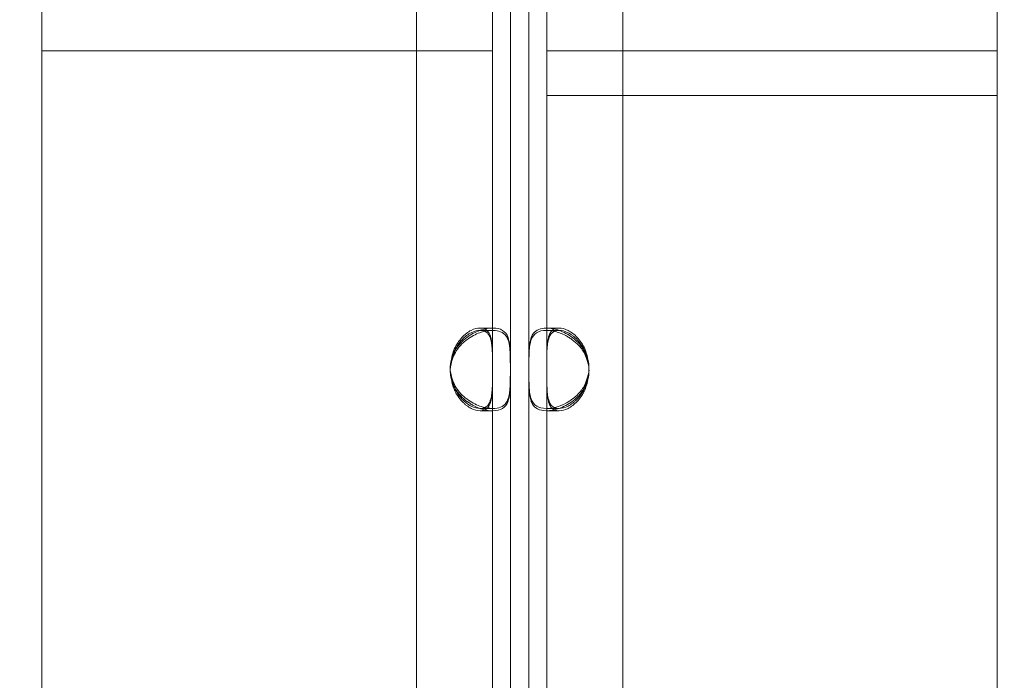
# Model space of a CAD drawing. Units: millimetres. Extents: x 137824 to 154413, y 12890 to 24773.
# Drawn here: x 142242 to 142352, y 19221 to 19295 of the extents above; entities that cross this region are included whole.
import ezdxf

# ---------------------------------------------------------------- set-up
doc = ezdxf.new("R2010")
doc.units = ezdxf.units.MM

# ---------------------------------------------------------------- blocks, each defined once
blk = doc.blocks.new('A$C623A2129')
at = {"color": 0, "linetype": 'Continuous', "lineweight": 0}
for p, q in [((35270.44, 18856.18), (35270.44, 18088.43)), ((35293.57, 18088.43), (35293.57, 18856.17)), ((35335.5, 18422.56), (35335.5, 18517.04)), ((35280.97, 18457.64), (35280.97, 18387.49)), ((35283.05, 18387.49), (35283.05, 18457.63)), ((35285.05, 18422.56), (35285.05, 18457.63)), ((35228.51, 18422.56), (35228.51, 18427.56)), ((35278.97, 18427.56), (35278.97, 18422.56)), ((35228.51, 18422.56), (35228.51, 18127.43)), ((35274.27, 18422.56), (35228.51, 18422.56)), ((35278.97, 18422.56), (35274.27, 18422.56)), ((35278.97, 18422.56), (35278.97, 18387.49)), ((35285.05, 18422.56), (35289.75, 18422.56)), ((35285.05, 18417.56), (35285.05, 18422.56)), ((35289.75, 18422.56), (35335.5, 18422.56)), ((35335.5, 18422.56), (35335.5, 18417.56)), ((35289.75, 18417.56), (35285.05, 18417.56)), ((35285.05, 18387.49), (35285.05, 18417.56)), ((35289.75, 18417.56), (35335.5, 18417.56)), ((35335.5, 18124.57), (35335.5, 18417.56)), ((35277.59, 18391.53), (35279, 18391.53)), ((35277.59, 18391.27), (35279, 18391.27)), ((35285.01, 18391.53), (35286.43, 18391.53)), ((35285.02, 18391.27), (35286.43, 18391.27)), ((35278.97, 18387.49), (35278.97, 18386.58)), ((35280.97, 18387.49), (35280.97, 18386.58)), ((35283.05, 18386.57), (35283.05, 18387.49)), ((35285.05, 18386.57), (35285.05, 18387.49)), ((35278.97, 18386.58), (35278.97, 18267.55)), ((35280.97, 18386.58), (35280.97, 18267.55)), ((35283.05, 18267.55), (35283.05, 18386.57)), ((35285.05, 18267.55), (35285.05, 18386.57)), ((35279, 18382.53), (35277.59, 18382.53)), ((35286.43, 18382.53), (35285.01, 18382.53)), ((35279, 18382.27), (35277.59, 18382.27)), ((35286.43, 18382.27), (35285.02, 18382.27))]:
    blk.add_line(p, q, dxfattribs=at)
for centre, start, end in [((35278.74, 18387.03), 174.1699, 185.8301), ((35278.74, 18386.77), 174.0424, 178.1207), ((35278.74, 18386.77), 178.1207, 185.9576), ((35285.27, 18387.03), 354.1757, 5.8243), ((35285.28, 18386.77), 1.8894, 5.9576), ((35285.28, 18386.77), 354.0424, 1.8894)]:
    blk.add_arc(centre, 4.5, start, end, dxfattribs=at)
for points, knots in [([(35280.97, 18387.49), (35280.97, 18388.2), (35280.96, 18388.78), (35280.93, 18389.22), (35280.93, 18389.28), (35280.93, 18389.33), (35280.92, 18389.38), (35280.92, 18389.41), (35280.92, 18389.43), (35280.92, 18389.46), (35280.91, 18389.48), (35280.91, 18389.52), (35280.91, 18389.54), (35280.88, 18389.78), (35280.85, 18389.99), (35280.8, 18390.19), (35280.79, 18390.24), (35280.77, 18390.29), (35280.76, 18390.34), (35280.74, 18390.38), (35280.73, 18390.43), (35280.71, 18390.48), (35280.58, 18390.83), (35280.38, 18391.09), (35280.1, 18391.27), (35279.82, 18391.45), (35279.46, 18391.53), (35279, 18391.53), (35278.21, 18391.53), (35277.3, 18391.26), (35276.46, 18390.72), (35276.4, 18390.69), (35276.34, 18390.65), (35276.28, 18390.61), (35276.25, 18390.58), (35276.22, 18390.56), (35276.19, 18390.54), (35276.18, 18390.53), (35276.16, 18390.52), (35276.15, 18390.51), (35276.13, 18390.5), (35276.12, 18390.49), (35276.1, 18390.48), (35275.85, 18390.29), (35275.62, 18390.09), (35275.41, 18389.87), (35275.31, 18389.76), (35275.21, 18389.65), (35275.12, 18389.53), (35275.08, 18389.48), (35275.03, 18389.42), (35274.99, 18389.36), (35274.97, 18389.33), (35274.95, 18389.3), (35274.93, 18389.27), (35274.92, 18389.26), (35274.91, 18389.24), (35274.9, 18389.23), (35274.89, 18389.22), (35274.89, 18389.21), (35274.88, 18389.2), (35274.88, 18389.2), (35274.88, 18389.19), (35274.88, 18389.19), (35274.88, 18389.19), (35274.87, 18389.18), (35274.87, 18389.18), (35274.64, 18388.81), (35274.44, 18388.25), (35274.27, 18387.49)], [0, 0, 0, 0, 0.125, 0.125, 0.125, 0.140625, 0.140625, 0.140625, 0.148437, 0.148437, 0.148437, 0.15625, 0.15625, 0.15625, 0.21875, 0.21875, 0.21875, 0.234375, 0.234375, 0.234375, 0.25, 0.25, 0.25, 0.375, 0.375, 0.375, 0.5, 0.5, 0.5, 0.71875, 0.71875, 0.71875, 0.734375, 0.734375, 0.734375, 0.742188, 0.742188, 0.742188, 0.746094, 0.746094, 0.746094, 0.75, 0.75, 0.75, 0.8125, 0.8125, 0.8125, 0.84375, 0.84375, 0.84375, 0.859375, 0.859375, 0.859375, 0.867187, 0.867187, 0.867187, 0.871094, 0.871094, 0.871094, 0.873047, 0.873047, 0.873047, 0.874023, 0.874023, 0.874023, 0.875, 0.875, 0.875, 1, 1, 1, 1]), ([(35278.11, 18391.43), (35277.96, 18391.5), (35277.79, 18391.53), (35277.27, 18391.53), (35276.92, 18391.45), (35276.4, 18391.18), (35276.23, 18391.07), (35275.97, 18390.87), (35275.89, 18390.8), (35275.76, 18390.69), (35275.72, 18390.65), (35275.66, 18390.58), (35275.64, 18390.56), (35275.61, 18390.53), (35275.59, 18390.52), (35275.57, 18390.5), (35275.56, 18390.49), (35275.38, 18390.29), (35275.21, 18390.09), (35275, 18389.76), (35274.93, 18389.65), (35274.83, 18389.48), (35274.8, 18389.42), (35274.76, 18389.33), (35274.75, 18389.3), (35274.72, 18389.26), (35274.72, 18389.24), (35274.71, 18389.22), (35274.7, 18389.21), (35274.7, 18389.19), (35274.69, 18389.19), (35274.53, 18388.81), (35274.39, 18388.25), (35274.27, 18387.49)], [0.4218222, 0.4218222, 0.4218222, 0.4218222, 0.5, 0.5, 0.625, 0.625, 0.6875, 0.6875, 0.71875, 0.71875, 0.734375, 0.734375, 0.7421875, 0.7421875, 0.7460938, 0.7460938, 0.75, 0.75, 0.8125, 0.8125, 0.84375, 0.84375, 0.859375, 0.859375, 0.8671875, 0.8671875, 0.8710938, 0.8710938, 0.8730469, 0.8730469, 0.875, 0.875, 1, 1, 1, 1]), ([(35274.27, 18387.24), (35274.42, 18387.95), (35274.63, 18388.53), (35274.91, 18388.97), (35274.94, 18389.03), (35274.98, 18389.08), (35275.02, 18389.13), (35275.03, 18389.16), (35275.05, 18389.18), (35275.07, 18389.21), (35275.09, 18389.23), (35275.12, 18389.26), (35275.14, 18389.29), (35275.23, 18389.41), (35275.33, 18389.52), (35275.43, 18389.63), (35275.54, 18389.74), (35275.64, 18389.84), (35275.76, 18389.94), (35275.81, 18389.99), (35275.87, 18390.04), (35275.93, 18390.08), (35275.99, 18390.13), (35276.05, 18390.18), (35276.11, 18390.22), (35276.58, 18390.57), (35277.07, 18390.84), (35277.57, 18391.01), (35277.75, 18391.08), (35277.93, 18391.13), (35278.11, 18391.17)], [0, 0, 0, 0, 0.125, 0.125, 0.125, 0.140625, 0.140625, 0.140625, 0.1484375, 0.1484375, 0.1484375, 0.15625, 0.15625, 0.15625, 0.1875, 0.1875, 0.1875, 0.21875, 0.21875, 0.21875, 0.234375, 0.234375, 0.234375, 0.25, 0.25, 0.25, 0.375, 0.375, 0.375, 0.4211173, 0.4211173, 0.4211173, 0.4211173]), ([(35274.48, 18388.29), (35274.55, 18388.55), (35274.63, 18388.77), (35274.74, 18389.03), (35274.77, 18389.08), (35274.81, 18389.16), (35274.82, 18389.18), (35274.84, 18389.23), (35274.86, 18389.26), (35274.94, 18389.41), (35275.01, 18389.52), (35275.16, 18389.74), (35275.23, 18389.84), (35275.35, 18389.99), (35275.39, 18390.04), (35275.47, 18390.13), (35275.52, 18390.18), (35275.89, 18390.57), (35276.24, 18390.84), (35276.92, 18391.18), (35277.26, 18391.27), (35277.57, 18391.27)], [0.0690942, 0.0690942, 0.0690942, 0.0690942, 0.125, 0.125, 0.140625, 0.140625, 0.1484375, 0.1484375, 0.15625, 0.15625, 0.1875, 0.1875, 0.21875, 0.21875, 0.234375, 0.234375, 0.25, 0.25, 0.375, 0.375, 0.4975512, 0.4975512, 0.4975512, 0.4975512]), ([(35277.57, 18391.27), (35277.58, 18391.27), (35277.59, 18391.27), (35277.91, 18391.27), (35278.17, 18391.18), (35278.46, 18390.92), (35278.54, 18390.81), (35278.65, 18390.61), (35278.68, 18390.54), (35278.72, 18390.42), (35278.74, 18390.38), (35278.76, 18390.32), (35278.76, 18390.3), (35278.77, 18390.27), (35278.77, 18390.26), (35278.78, 18390.23), (35278.78, 18390.22), (35278.84, 18390.02), (35278.87, 18389.82), (35278.91, 18389.49), (35278.92, 18389.38), (35278.93, 18389.21), (35278.93, 18389.15), (35278.94, 18389.06), (35278.94, 18389.03), (35278.94, 18388.99), (35278.94, 18388.97), (35278.94, 18388.95), (35278.95, 18388.94), (35278.95, 18388.93), (35278.95, 18388.92), (35278.96, 18388.55), (35278.97, 18387.98), (35278.97, 18387.22)], [0.4975512, 0.4975512, 0.4975512, 0.4975512, 0.5, 0.5, 0.625, 0.625, 0.6875, 0.6875, 0.71875, 0.71875, 0.734375, 0.734375, 0.7421875, 0.7421875, 0.7460938, 0.7460938, 0.75, 0.75, 0.8125, 0.8125, 0.84375, 0.84375, 0.859375, 0.859375, 0.8671875, 0.8671875, 0.8710938, 0.8710938, 0.8730469, 0.8730469, 0.875, 0.875, 1, 1, 1, 1]), ([(35278.97, 18387.49), (35278.97, 18388.2), (35278.96, 18388.78), (35278.94, 18389.28), (35278.94, 18389.33), (35278.93, 18389.41), (35278.93, 18389.43), (35278.93, 18389.48), (35278.93, 18389.52), (35278.92, 18389.66), (35278.91, 18389.77), (35278.88, 18389.99), (35278.87, 18390.09), (35278.84, 18390.24), (35278.83, 18390.29), (35278.81, 18390.38), (35278.8, 18390.43), (35278.69, 18390.83), (35278.55, 18391.09), (35278.28, 18391.33), (35278.2, 18391.39), (35278.11, 18391.43)], [0, 0, 0, 0, 0.125, 0.125, 0.140625, 0.140625, 0.1484375, 0.1484375, 0.15625, 0.15625, 0.1875, 0.1875, 0.21875, 0.21875, 0.234375, 0.234375, 0.25, 0.25, 0.375, 0.375, 0.4218222, 0.4218222, 0.4218222, 0.4218222]), ([(35278.11, 18391.17), (35278.42, 18391.24), (35278.72, 18391.27), (35279.01, 18391.27), (35279.69, 18391.27), (35280.16, 18391.07), (35280.46, 18390.67), (35280.51, 18390.61), (35280.56, 18390.54), (35280.6, 18390.46), (35280.62, 18390.42), (35280.64, 18390.38), (35280.66, 18390.34), (35280.67, 18390.32), (35280.68, 18390.3), (35280.69, 18390.28), (35280.69, 18390.27), (35280.69, 18390.26), (35280.7, 18390.24), (35280.7, 18390.23), (35280.71, 18390.22), (35280.71, 18390.21), (35280.82, 18389.93), (35280.88, 18389.61), (35280.91, 18389.27), (35280.92, 18389.21), (35280.92, 18389.15), (35280.93, 18389.09), (35280.93, 18389.06), (35280.93, 18389.03), (35280.93, 18389), (35280.93, 18388.99), (35280.93, 18388.97), (35280.94, 18388.96), (35280.94, 18388.95), (35280.94, 18388.94), (35280.94, 18388.93), (35280.94, 18388.93), (35280.94, 18388.93), (35280.94, 18388.92), (35280.94, 18388.92), (35280.94, 18388.91), (35280.94, 18388.91), (35280.96, 18388.55), (35280.97, 18387.98), (35280.97, 18387.22)], [0.4211173, 0.4211173, 0.4211173, 0.4211173, 0.5, 0.5, 0.5, 0.6875, 0.6875, 0.6875, 0.71875, 0.71875, 0.71875, 0.734375, 0.734375, 0.734375, 0.7421875, 0.7421875, 0.7421875, 0.7460938, 0.7460938, 0.7460938, 0.75, 0.75, 0.75, 0.84375, 0.84375, 0.84375, 0.859375, 0.859375, 0.859375, 0.8671875, 0.8671875, 0.8671875, 0.8710938, 0.8710938, 0.8710938, 0.8730469, 0.8730469, 0.8730469, 0.8740234, 0.8740234, 0.8740234, 0.875, 0.875, 0.875, 1, 1, 1, 1]), ([(35289.75, 18387.49), (35289.6, 18388.19), (35289.39, 18388.77), (35289.11, 18389.22), (35289.08, 18389.27), (35289.04, 18389.33), (35289, 18389.38), (35288.99, 18389.41), (35288.97, 18389.43), (35288.95, 18389.46), (35288.93, 18389.48), (35288.91, 18389.51), (35288.88, 18389.54), (35288.79, 18389.66), (35288.69, 18389.77), (35288.59, 18389.88), (35288.49, 18389.99), (35288.38, 18390.09), (35288.27, 18390.19), (35288.21, 18390.24), (35288.15, 18390.29), (35288.1, 18390.33), (35288.04, 18390.38), (35287.98, 18390.43), (35287.92, 18390.47), (35287.45, 18390.82), (35286.95, 18391.09), (35286.46, 18391.27), (35285.96, 18391.44), (35285.47, 18391.53), (35285.01, 18391.53), (35284.33, 18391.53), (35283.86, 18391.33), (35283.56, 18390.94), (35283.51, 18390.87), (35283.46, 18390.8), (35283.42, 18390.72), (35283.4, 18390.68), (35283.38, 18390.64), (35283.36, 18390.6), (35283.35, 18390.58), (35283.34, 18390.56), (35283.33, 18390.54), (35283.33, 18390.53), (35283.32, 18390.52), (35283.32, 18390.51), (35283.32, 18390.5), (35283.31, 18390.48), (35283.31, 18390.47), (35283.24, 18390.28), (35283.19, 18390.08), (35283.15, 18389.86), (35283.13, 18389.76), (35283.12, 18389.65), (35283.11, 18389.53), (35283.1, 18389.47), (35283.1, 18389.41), (35283.09, 18389.36), (35283.09, 18389.33), (35283.09, 18389.3), (35283.08, 18389.27), (35283.08, 18389.25), (35283.08, 18389.24), (35283.08, 18389.22), (35283.08, 18389.21), (35283.08, 18389.21), (35283.08, 18389.2), (35283.08, 18389.19), (35283.08, 18389.19), (35283.08, 18389.19), (35283.08, 18389.18), (35283.08, 18389.18), (35283.08, 18389.18), (35283.06, 18388.81), (35283.05, 18388.25), (35283.05, 18387.49)], [0, 0, 0, 0, 0.125, 0.125, 0.125, 0.140625, 0.140625, 0.140625, 0.148438, 0.148438, 0.148438, 0.15625, 0.15625, 0.15625, 0.1875, 0.1875, 0.1875, 0.21875, 0.21875, 0.21875, 0.234375, 0.234375, 0.234375, 0.25, 0.25, 0.25, 0.375, 0.375, 0.375, 0.5, 0.5, 0.5, 0.6875, 0.6875, 0.6875, 0.71875, 0.71875, 0.71875, 0.734375, 0.734375, 0.734375, 0.742188, 0.742188, 0.742188, 0.746094, 0.746094, 0.746094, 0.75, 0.75, 0.75, 0.8125, 0.8125, 0.8125, 0.84375, 0.84375, 0.84375, 0.859375, 0.859375, 0.859375, 0.867188, 0.867188, 0.867188, 0.871094, 0.871094, 0.871094, 0.873047, 0.873047, 0.873047, 0.874023, 0.874023, 0.874023, 0.875, 0.875, 0.875, 1, 1, 1, 1]), ([(35283.05, 18387.22), (35283.05, 18387.92), (35283.06, 18388.5), (35283.08, 18388.95), (35283.08, 18389.01), (35283.09, 18389.06), (35283.09, 18389.11), (35283.09, 18389.14), (35283.1, 18389.16), (35283.1, 18389.19), (35283.1, 18389.21), (35283.1, 18389.24), (35283.11, 18389.27), (35283.12, 18389.39), (35283.13, 18389.5), (35283.15, 18389.61), (35283.17, 18389.72), (35283.19, 18389.82), (35283.22, 18389.92), (35283.23, 18389.97), (35283.24, 18390.02), (35283.26, 18390.07), (35283.27, 18390.11), (35283.29, 18390.16), (35283.31, 18390.21), (35283.44, 18390.56), (35283.63, 18390.83), (35283.91, 18391), (35284.19, 18391.18), (35284.55, 18391.27), (35285.01, 18391.27), (35285.29, 18391.27), (35285.6, 18391.24), (35285.9, 18391.17)], [0, 0, 0, 0, 0.125, 0.125, 0.125, 0.140625, 0.140625, 0.140625, 0.1484375, 0.1484375, 0.1484375, 0.15625, 0.15625, 0.15625, 0.1875, 0.1875, 0.1875, 0.21875, 0.21875, 0.21875, 0.234375, 0.234375, 0.234375, 0.25, 0.25, 0.25, 0.375, 0.375, 0.375, 0.5, 0.5, 0.5, 0.5789592, 0.5789592, 0.5789592, 0.5789592]), ([(35285.9, 18391.43), (35285.81, 18391.38), (35285.73, 18391.33), (35285.56, 18391.18), (35285.48, 18391.07), (35285.37, 18390.87), (35285.34, 18390.8), (35285.3, 18390.68), (35285.28, 18390.64), (35285.26, 18390.58), (35285.26, 18390.56), (35285.25, 18390.53), (35285.24, 18390.52), (35285.24, 18390.5), (35285.23, 18390.48), (35285.18, 18390.28), (35285.15, 18390.08), (35285.11, 18389.76), (35285.1, 18389.65), (35285.09, 18389.47), (35285.08, 18389.41), (35285.08, 18389.33), (35285.08, 18389.3), (35285.07, 18389.25), (35285.07, 18389.24), (35285.07, 18389.21), (35285.07, 18389.21), (35285.07, 18389.19), (35285.07, 18389.18), (35285.06, 18388.81), (35285.05, 18388.25), (35285.05, 18387.49)], [0.5782008, 0.5782008, 0.5782008, 0.5782008, 0.625, 0.625, 0.6875, 0.6875, 0.71875, 0.71875, 0.734375, 0.734375, 0.7421875, 0.7421875, 0.7460938, 0.7460938, 0.75, 0.75, 0.8125, 0.8125, 0.84375, 0.84375, 0.859375, 0.859375, 0.8671875, 0.8671875, 0.8710938, 0.8710938, 0.8730469, 0.8730469, 0.875, 0.875, 1, 1, 1, 1]), ([(35285.05, 18387.22), (35285.05, 18387.92), (35285.05, 18388.5), (35285.07, 18389.01), (35285.08, 18389.06), (35285.08, 18389.14), (35285.08, 18389.16), (35285.09, 18389.21), (35285.09, 18389.24), (35285.1, 18389.39), (35285.11, 18389.5), (35285.13, 18389.72), (35285.15, 18389.82), (35285.18, 18389.97), (35285.19, 18390.02), (35285.21, 18390.11), (35285.22, 18390.16), (35285.32, 18390.56), (35285.46, 18390.83), (35285.85, 18391.18), (35286.1, 18391.27), (35286.43, 18391.27), (35286.44, 18391.27), (35286.44, 18391.27)], [0, 0, 0, 0, 0.125, 0.125, 0.140625, 0.140625, 0.1484375, 0.1484375, 0.15625, 0.15625, 0.1875, 0.1875, 0.21875, 0.21875, 0.234375, 0.234375, 0.25, 0.25, 0.375, 0.375, 0.5, 0.5, 0.5027135, 0.5027135, 0.5027135, 0.5027135]), ([(35289.75, 18387.49), (35289.65, 18388.19), (35289.5, 18388.77), (35289.28, 18389.27), (35289.25, 18389.33), (35289.21, 18389.41), (35289.2, 18389.43), (35289.18, 18389.48), (35289.16, 18389.51), (35289.08, 18389.66), (35289.01, 18389.77), (35288.86, 18389.99), (35288.79, 18390.09), (35288.67, 18390.24), (35288.63, 18390.29), (35288.55, 18390.38), (35288.51, 18390.43), (35288.13, 18390.82), (35287.79, 18391.09), (35287.09, 18391.44), (35286.75, 18391.53), (35286.23, 18391.53), (35286.05, 18391.49), (35285.9, 18391.43)], [0, 0, 0, 0, 0.125, 0.125, 0.140625, 0.140625, 0.1484375, 0.1484375, 0.15625, 0.15625, 0.1875, 0.1875, 0.21875, 0.21875, 0.234375, 0.234375, 0.25, 0.25, 0.375, 0.375, 0.5, 0.5, 0.5782008, 0.5782008, 0.5782008, 0.5782008]), ([(35285.9, 18391.17), (35286.33, 18391.07), (35286.76, 18390.91), (35287.19, 18390.68), (35287.31, 18390.61), (35287.43, 18390.54), (35287.55, 18390.47), (35287.61, 18390.43), (35287.67, 18390.39), (35287.73, 18390.35), (35287.76, 18390.33), (35287.79, 18390.31), (35287.82, 18390.28), (35287.83, 18390.27), (35287.85, 18390.26), (35287.86, 18390.25), (35287.88, 18390.24), (35287.89, 18390.23), (35287.91, 18390.22), (35288.16, 18390.03), (35288.39, 18389.83), (35288.6, 18389.61), (35288.7, 18389.5), (35288.8, 18389.39), (35288.89, 18389.28), (35288.94, 18389.22), (35288.98, 18389.16), (35289.02, 18389.1), (35289.04, 18389.07), (35289.06, 18389.05), (35289.08, 18389.02), (35289.09, 18389), (35289.1, 18388.99), (35289.11, 18388.97), (35289.12, 18388.96), (35289.12, 18388.95), (35289.13, 18388.95), (35289.13, 18388.94), (35289.13, 18388.94), (35289.13, 18388.94), (35289.14, 18388.93), (35289.14, 18388.93), (35289.14, 18388.92), (35289.37, 18388.56), (35289.58, 18388), (35289.75, 18387.24)], [0.5789592, 0.5789592, 0.5789592, 0.5789592, 0.6875, 0.6875, 0.6875, 0.71875, 0.71875, 0.71875, 0.734375, 0.734375, 0.734375, 0.7421875, 0.7421875, 0.7421875, 0.7460938, 0.7460938, 0.7460938, 0.75, 0.75, 0.75, 0.8125, 0.8125, 0.8125, 0.84375, 0.84375, 0.84375, 0.859375, 0.859375, 0.859375, 0.8671875, 0.8671875, 0.8671875, 0.8710938, 0.8710938, 0.8710938, 0.8730469, 0.8730469, 0.8730469, 0.8740234, 0.8740234, 0.8740234, 0.875, 0.875, 0.875, 1, 1, 1, 1]), ([(35286.44, 18391.27), (35286.76, 18391.27), (35287.09, 18391.18), (35287.61, 18390.92), (35287.78, 18390.81), (35288.04, 18390.61), (35288.12, 18390.54), (35288.25, 18390.43), (35288.29, 18390.39), (35288.35, 18390.33), (35288.38, 18390.31), (35288.41, 18390.27), (35288.42, 18390.26), (35288.44, 18390.24), (35288.45, 18390.23), (35288.64, 18390.03), (35288.8, 18389.83), (35289.02, 18389.5), (35289.08, 18389.39), (35289.18, 18389.22), (35289.21, 18389.16), (35289.25, 18389.07), (35289.27, 18389.05), (35289.29, 18389), (35289.3, 18388.99), (35289.31, 18388.96), (35289.31, 18388.95), (35289.32, 18388.94), (35289.32, 18388.93), (35289.4, 18388.75), (35289.47, 18388.54), (35289.54, 18388.28)], [0.5027135, 0.5027135, 0.5027135, 0.5027135, 0.625, 0.625, 0.6875, 0.6875, 0.71875, 0.71875, 0.734375, 0.734375, 0.7421875, 0.7421875, 0.7460938, 0.7460938, 0.75, 0.75, 0.8125, 0.8125, 0.84375, 0.84375, 0.859375, 0.859375, 0.8671875, 0.8671875, 0.8710938, 0.8710938, 0.8730469, 0.8730469, 0.875, 0.875, 0.9338631, 0.9338631, 0.9338631, 0.9338631]), ([(35274.27, 18386.58), (35274.41, 18385.87), (35274.63, 18385.29), (35274.91, 18384.84), (35274.94, 18384.79), (35274.98, 18384.73), (35275.01, 18384.68), (35275.03, 18384.66), (35275.05, 18384.63), (35275.07, 18384.61), (35275.09, 18384.58), (35275.11, 18384.55), (35275.13, 18384.52), (35275.32, 18384.29), (35275.52, 18384.07), (35275.75, 18383.87), (35275.81, 18383.83), (35275.86, 18383.78), (35275.92, 18383.73), (35275.98, 18383.68), (35276.04, 18383.63), (35276.1, 18383.59), (35276.57, 18383.24), (35277.07, 18382.97), (35277.56, 18382.8), (35278.05, 18382.62), (35278.55, 18382.53), (35279, 18382.53), (35279.69, 18382.53), (35280.16, 18382.73), (35280.46, 18383.13), (35280.51, 18383.19), (35280.55, 18383.27), (35280.6, 18383.34), (35280.62, 18383.38), (35280.64, 18383.42), (35280.66, 18383.46), (35280.67, 18383.48), (35280.67, 18383.5), (35280.68, 18383.52), (35280.69, 18383.54), (35280.69, 18383.55), (35280.7, 18383.56), (35280.7, 18383.57), (35280.7, 18383.58), (35280.71, 18383.59), (35280.78, 18383.78), (35280.83, 18383.98), (35280.87, 18384.2), (35280.88, 18384.31), (35280.9, 18384.42), (35280.91, 18384.53), (35280.92, 18384.59), (35280.92, 18384.65), (35280.93, 18384.71), (35280.93, 18384.74), (35280.93, 18384.77), (35280.93, 18384.8), (35280.93, 18384.81), (35280.93, 18384.83), (35280.94, 18384.84), (35280.94, 18384.85), (35280.94, 18384.86), (35280.94, 18384.87), (35280.94, 18384.87), (35280.94, 18384.87), (35280.94, 18384.88), (35280.94, 18384.88), (35280.94, 18384.88), (35280.94, 18384.89), (35280.96, 18385.25), (35280.97, 18385.82), (35280.97, 18386.58)], [0, 0, 0, 0, 0.125, 0.125, 0.125, 0.140625, 0.140625, 0.140625, 0.148437, 0.148437, 0.148437, 0.15625, 0.15625, 0.15625, 0.21875, 0.21875, 0.21875, 0.234375, 0.234375, 0.234375, 0.25, 0.25, 0.25, 0.375, 0.375, 0.375, 0.5, 0.5, 0.5, 0.6875, 0.6875, 0.6875, 0.71875, 0.71875, 0.71875, 0.734375, 0.734375, 0.734375, 0.742187, 0.742187, 0.742187, 0.746094, 0.746094, 0.746094, 0.75, 0.75, 0.75, 0.8125, 0.8125, 0.8125, 0.84375, 0.84375, 0.84375, 0.859375, 0.859375, 0.859375, 0.867187, 0.867187, 0.867187, 0.871094, 0.871094, 0.871094, 0.873047, 0.873047, 0.873047, 0.874023, 0.874023, 0.874023, 0.875, 0.875, 0.875, 1, 1, 1, 1]), ([(35274.27, 18386.58), (35274.37, 18385.87), (35274.52, 18385.29), (35274.74, 18384.79), (35274.76, 18384.73), (35274.8, 18384.66), (35274.81, 18384.63), (35274.84, 18384.58), (35274.86, 18384.55), (35274.94, 18384.41), (35275.01, 18384.29), (35275.15, 18384.08), (35275.23, 18383.97), (35275.35, 18383.83), (35275.39, 18383.78), (35275.47, 18383.68), (35275.51, 18383.63), (35275.88, 18383.24), (35276.23, 18382.97), (35276.92, 18382.62), (35277.27, 18382.53), (35277.79, 18382.53), (35277.96, 18382.57), (35278.11, 18382.64)], [0, 0, 0, 0, 0.125, 0.125, 0.140625, 0.140625, 0.1484375, 0.1484375, 0.15625, 0.15625, 0.1875, 0.1875, 0.21875, 0.21875, 0.234375, 0.234375, 0.25, 0.25, 0.375, 0.375, 0.5, 0.5, 0.5781665, 0.5781665, 0.5781665, 0.5781665]), ([(35280.97, 18386.33), (35280.97, 18385.62), (35280.96, 18385.04), (35280.94, 18384.59), (35280.93, 18384.54), (35280.93, 18384.48), (35280.92, 18384.43), (35280.92, 18384.41), (35280.92, 18384.38), (35280.92, 18384.36), (35280.92, 18384.33), (35280.91, 18384.3), (35280.91, 18384.27), (35280.9, 18384.15), (35280.88, 18384.04), (35280.87, 18383.93), (35280.85, 18383.83), (35280.83, 18383.72), (35280.8, 18383.62), (35280.79, 18383.57), (35280.77, 18383.52), (35280.76, 18383.48), (35280.74, 18383.43), (35280.73, 18383.38), (35280.71, 18383.34), (35280.58, 18382.98), (35280.38, 18382.72), (35280.1, 18382.54), (35279.83, 18382.36), (35279.46, 18382.27), (35279.01, 18382.27), (35278.33, 18382.27), (35277.56, 18382.47), (35276.83, 18382.86), (35276.71, 18382.93), (35276.59, 18383), (35276.47, 18383.08), (35276.41, 18383.12), (35276.35, 18383.16), (35276.29, 18383.2), (35276.26, 18383.22), (35276.23, 18383.24), (35276.2, 18383.26), (35276.18, 18383.27), (35276.17, 18383.28), (35276.15, 18383.29), (35276.14, 18383.3), (35276.12, 18383.31), (35276.11, 18383.32), (35275.85, 18383.51), (35275.62, 18383.71), (35275.42, 18383.93), (35275.31, 18384.04), (35275.22, 18384.15), (35275.13, 18384.26), (35275.08, 18384.32), (35275.04, 18384.38), (35275, 18384.44), (35274.97, 18384.47), (35274.95, 18384.5), (35274.93, 18384.53), (35274.92, 18384.54), (35274.91, 18384.56), (35274.9, 18384.57), (35274.9, 18384.58), (35274.89, 18384.59), (35274.89, 18384.6), (35274.89, 18384.6), (35274.88, 18384.6), (35274.88, 18384.61), (35274.88, 18384.61), (35274.88, 18384.62), (35274.87, 18384.62), (35274.64, 18384.98), (35274.44, 18385.55), (35274.27, 18386.31)], [0, 0, 0, 0, 0.125, 0.125, 0.125, 0.140625, 0.140625, 0.140625, 0.148437, 0.148437, 0.148437, 0.15625, 0.15625, 0.15625, 0.1875, 0.1875, 0.1875, 0.21875, 0.21875, 0.21875, 0.234375, 0.234375, 0.234375, 0.25, 0.25, 0.25, 0.375, 0.375, 0.375, 0.5, 0.5, 0.5, 0.6875, 0.6875, 0.6875, 0.71875, 0.71875, 0.71875, 0.734375, 0.734375, 0.734375, 0.742188, 0.742188, 0.742188, 0.746094, 0.746094, 0.746094, 0.75, 0.75, 0.75, 0.8125, 0.8125, 0.8125, 0.84375, 0.84375, 0.84375, 0.859375, 0.859375, 0.859375, 0.867188, 0.867188, 0.867188, 0.871094, 0.871094, 0.871094, 0.873047, 0.873047, 0.873047, 0.874023, 0.874023, 0.874023, 0.875, 0.875, 0.875, 1, 1, 1, 1]), ([(35278.97, 18386.33), (35278.97, 18385.62), (35278.96, 18385.04), (35278.94, 18384.54), (35278.94, 18384.48), (35278.94, 18384.41), (35278.93, 18384.38), (35278.93, 18384.33), (35278.93, 18384.3), (35278.92, 18384.15), (35278.91, 18384.04), (35278.88, 18383.83), (35278.87, 18383.72), (35278.84, 18383.57), (35278.83, 18383.52), (35278.81, 18383.43), (35278.8, 18383.38), (35278.69, 18382.98), (35278.56, 18382.72), (35278.17, 18382.36), (35277.91, 18382.27), (35277.27, 18382.27), (35276.93, 18382.36), (35276.41, 18382.62), (35276.24, 18382.73), (35275.98, 18382.93), (35275.89, 18383), (35275.77, 18383.12), (35275.72, 18383.16), (35275.66, 18383.22), (35275.64, 18383.24), (35275.61, 18383.27), (35275.6, 18383.28), (35275.58, 18383.3), (35275.57, 18383.31), (35275.38, 18383.51), (35275.22, 18383.71), (35275, 18384.04), (35274.93, 18384.15), (35274.84, 18384.32), (35274.81, 18384.38), (35274.76, 18384.47), (35274.75, 18384.5), (35274.73, 18384.54), (35274.72, 18384.56), (35274.71, 18384.58), (35274.71, 18384.59), (35274.7, 18384.6), (35274.7, 18384.61), (35274.53, 18384.98), (35274.39, 18385.55), (35274.27, 18386.31)], [0, 0, 0, 0, 0.125, 0.125, 0.140625, 0.140625, 0.148438, 0.148438, 0.15625, 0.15625, 0.1875, 0.1875, 0.21875, 0.21875, 0.234375, 0.234375, 0.25, 0.25, 0.375, 0.375, 0.5, 0.5, 0.625, 0.625, 0.6875, 0.6875, 0.71875, 0.71875, 0.734375, 0.734375, 0.742188, 0.742188, 0.746094, 0.746094, 0.75, 0.75, 0.8125, 0.8125, 0.84375, 0.84375, 0.859375, 0.859375, 0.867188, 0.867188, 0.871094, 0.871094, 0.873047, 0.873047, 0.875, 0.875, 1, 1, 1, 1]), ([(35278.11, 18382.64), (35278.2, 18382.68), (35278.28, 18382.73), (35278.46, 18382.89), (35278.54, 18383), (35278.64, 18383.19), (35278.68, 18383.27), (35278.72, 18383.38), (35278.73, 18383.42), (35278.75, 18383.48), (35278.76, 18383.5), (35278.77, 18383.54), (35278.77, 18383.55), (35278.78, 18383.57), (35278.78, 18383.58), (35278.84, 18383.78), (35278.87, 18383.98), (35278.91, 18384.31), (35278.92, 18384.42), (35278.93, 18384.59), (35278.93, 18384.65), (35278.94, 18384.74), (35278.94, 18384.77), (35278.94, 18384.81), (35278.94, 18384.83), (35278.94, 18384.85), (35278.94, 18384.86), (35278.95, 18384.87), (35278.95, 18384.88), (35278.96, 18385.25), (35278.97, 18385.82), (35278.97, 18386.58)], [0.5781665, 0.5781665, 0.5781665, 0.5781665, 0.625, 0.625, 0.6875, 0.6875, 0.71875, 0.71875, 0.734375, 0.734375, 0.7421875, 0.7421875, 0.7460938, 0.7460938, 0.75, 0.75, 0.8125, 0.8125, 0.84375, 0.84375, 0.859375, 0.859375, 0.8671875, 0.8671875, 0.8710938, 0.8710938, 0.8730469, 0.8730469, 0.875, 0.875, 1, 1, 1, 1]), ([(35283.05, 18386.57), (35283.05, 18385.86), (35283.06, 18385.29), (35283.08, 18384.84), (35283.09, 18384.78), (35283.09, 18384.73), (35283.09, 18384.68), (35283.1, 18384.65), (35283.1, 18384.63), (35283.1, 18384.6), (35283.1, 18384.58), (35283.1, 18384.55), (35283.11, 18384.52), (35283.12, 18384.4), (35283.13, 18384.29), (35283.15, 18384.18), (35283.17, 18384.07), (35283.19, 18383.97), (35283.22, 18383.87), (35283.23, 18383.82), (35283.24, 18383.77), (35283.26, 18383.73), (35283.27, 18383.68), (35283.29, 18383.63), (35283.31, 18383.59), (35283.44, 18383.23), (35283.64, 18382.97), (35283.92, 18382.79), (35284.2, 18382.62), (35284.56, 18382.53), (35285.01, 18382.53), (35285.7, 18382.53), (35286.46, 18382.73), (35287.19, 18383.12), (35287.32, 18383.19), (35287.44, 18383.26), (35287.56, 18383.34), (35287.62, 18383.38), (35287.68, 18383.42), (35287.74, 18383.46), (35287.77, 18383.48), (35287.8, 18383.5), (35287.83, 18383.52), (35287.84, 18383.53), (35287.86, 18383.54), (35287.87, 18383.55), (35287.89, 18383.56), (35287.9, 18383.57), (35287.92, 18383.59), (35288.17, 18383.77), (35288.4, 18383.98), (35288.61, 18384.19), (35288.71, 18384.3), (35288.81, 18384.41), (35288.9, 18384.53), (35288.94, 18384.59), (35288.98, 18384.64), (35289.03, 18384.7), (35289.05, 18384.73), (35289.07, 18384.76), (35289.09, 18384.79), (35289.1, 18384.81), (35289.11, 18384.82), (35289.12, 18384.84), (35289.12, 18384.85), (35289.13, 18384.85), (35289.13, 18384.86), (35289.13, 18384.86), (35289.14, 18384.87), (35289.14, 18384.87), (35289.14, 18384.88), (35289.14, 18384.88), (35289.15, 18384.88), (35289.38, 18385.25), (35289.58, 18385.81), (35289.75, 18386.57)], [0, 0, 0, 0, 0.125, 0.125, 0.125, 0.140625, 0.140625, 0.140625, 0.148438, 0.148438, 0.148438, 0.15625, 0.15625, 0.15625, 0.1875, 0.1875, 0.1875, 0.21875, 0.21875, 0.21875, 0.234375, 0.234375, 0.234375, 0.25, 0.25, 0.25, 0.375, 0.375, 0.375, 0.5, 0.5, 0.5, 0.6875, 0.6875, 0.6875, 0.71875, 0.71875, 0.71875, 0.734375, 0.734375, 0.734375, 0.742188, 0.742188, 0.742188, 0.746094, 0.746094, 0.746094, 0.75, 0.75, 0.75, 0.8125, 0.8125, 0.8125, 0.84375, 0.84375, 0.84375, 0.859375, 0.859375, 0.859375, 0.867188, 0.867188, 0.867188, 0.871094, 0.871094, 0.871094, 0.873047, 0.873047, 0.873047, 0.874023, 0.874023, 0.874023, 0.875, 0.875, 0.875, 1, 1, 1, 1]), ([(35289.75, 18386.3), (35289.6, 18385.59), (35289.38, 18385.02), (35289.11, 18384.57), (35289.07, 18384.52), (35289.04, 18384.46), (35289, 18384.41), (35288.98, 18384.39), (35288.96, 18384.36), (35288.94, 18384.34), (35288.93, 18384.31), (35288.9, 18384.28), (35288.88, 18384.25), (35288.79, 18384.13), (35288.69, 18384.02), (35288.58, 18383.91), (35288.48, 18383.81), (35288.37, 18383.7), (35288.26, 18383.6), (35288.21, 18383.56), (35288.15, 18383.51), (35288.09, 18383.46), (35288.03, 18383.41), (35287.97, 18383.36), (35287.91, 18383.32), (35287.44, 18382.97), (35286.94, 18382.71), (35286.45, 18382.53), (35285.96, 18382.36), (35285.46, 18382.27), (35285.01, 18382.27), (35284.21, 18382.27), (35283.71, 18382.54), (35283.42, 18383.08), (35283.4, 18383.12), (35283.38, 18383.16), (35283.36, 18383.2), (35283.35, 18383.22), (35283.34, 18383.25), (35283.33, 18383.27), (35283.33, 18383.28), (35283.32, 18383.29), (35283.32, 18383.3), (35283.31, 18383.31), (35283.31, 18383.32), (35283.31, 18383.33), (35283.23, 18383.52), (35283.18, 18383.73), (35283.15, 18383.94), (35283.13, 18384.05), (35283.12, 18384.16), (35283.11, 18384.28), (35283.1, 18384.34), (35283.09, 18384.39), (35283.09, 18384.45), (35283.09, 18384.48), (35283.09, 18384.51), (35283.08, 18384.54), (35283.08, 18384.56), (35283.08, 18384.57), (35283.08, 18384.59), (35283.08, 18384.6), (35283.08, 18384.6), (35283.08, 18384.61), (35283.08, 18384.61), (35283.08, 18384.62), (35283.08, 18384.62), (35283.08, 18384.63), (35283.08, 18384.63), (35283.08, 18384.63), (35283.06, 18385), (35283.05, 18385.56), (35283.05, 18386.32)], [0, 0, 0, 0, 0.125, 0.125, 0.125, 0.140625, 0.140625, 0.140625, 0.148438, 0.148438, 0.148438, 0.15625, 0.15625, 0.15625, 0.1875, 0.1875, 0.1875, 0.21875, 0.21875, 0.21875, 0.234375, 0.234375, 0.234375, 0.25, 0.25, 0.25, 0.375, 0.375, 0.375, 0.5, 0.5, 0.5, 0.71875, 0.71875, 0.71875, 0.734375, 0.734375, 0.734375, 0.742188, 0.742188, 0.742188, 0.746094, 0.746094, 0.746094, 0.75, 0.75, 0.75, 0.8125, 0.8125, 0.8125, 0.84375, 0.84375, 0.84375, 0.859375, 0.859375, 0.859375, 0.867188, 0.867188, 0.867188, 0.871094, 0.871094, 0.871094, 0.873047, 0.873047, 0.873047, 0.874023, 0.874023, 0.874023, 0.875, 0.875, 0.875, 1, 1, 1, 1]), ([(35285.05, 18386.57), (35285.05, 18385.86), (35285.05, 18385.29), (35285.08, 18384.78), (35285.08, 18384.73), (35285.08, 18384.65), (35285.08, 18384.63), (35285.09, 18384.58), (35285.09, 18384.55), (35285.1, 18384.4), (35285.11, 18384.29), (35285.14, 18384.07), (35285.15, 18383.97), (35285.18, 18383.82), (35285.19, 18383.77), (35285.21, 18383.68), (35285.22, 18383.63), (35285.32, 18383.23), (35285.46, 18382.97), (35285.73, 18382.73), (35285.81, 18382.67), (35285.9, 18382.63)], [0, 0, 0, 0, 0.125, 0.125, 0.140625, 0.140625, 0.1484375, 0.1484375, 0.15625, 0.15625, 0.1875, 0.1875, 0.21875, 0.21875, 0.234375, 0.234375, 0.25, 0.25, 0.375, 0.375, 0.421788, 0.421788, 0.421788, 0.421788]), ([(35289.75, 18386.3), (35289.65, 18385.59), (35289.49, 18385.02), (35289.28, 18384.52), (35289.25, 18384.46), (35289.21, 18384.39), (35289.2, 18384.36), (35289.17, 18384.31), (35289.15, 18384.28), (35289.07, 18384.13), (35289, 18384.02), (35288.86, 18383.81), (35288.78, 18383.7), (35288.67, 18383.56), (35288.63, 18383.51), (35288.54, 18383.41), (35288.5, 18383.36), (35288.13, 18382.97), (35287.78, 18382.71), (35287.09, 18382.36), (35286.74, 18382.27), (35286.1, 18382.27), (35285.85, 18382.36), (35285.56, 18382.63), (35285.48, 18382.74), (35285.37, 18382.93), (35285.34, 18383.01), (35285.29, 18383.12), (35285.28, 18383.16), (35285.26, 18383.22), (35285.25, 18383.25), (35285.24, 18383.28), (35285.24, 18383.29), (35285.24, 18383.31), (35285.23, 18383.32), (35285.18, 18383.52), (35285.14, 18383.73), (35285.11, 18384.05), (35285.1, 18384.16), (35285.09, 18384.34), (35285.08, 18384.39), (35285.08, 18384.48), (35285.08, 18384.51), (35285.07, 18384.56), (35285.07, 18384.57), (35285.07, 18384.6), (35285.07, 18384.6), (35285.07, 18384.62), (35285.07, 18384.63), (35285.06, 18385), (35285.05, 18385.56), (35285.05, 18386.32)], [0, 0, 0, 0, 0.125, 0.125, 0.140625, 0.140625, 0.148438, 0.148438, 0.15625, 0.15625, 0.1875, 0.1875, 0.21875, 0.21875, 0.234375, 0.234375, 0.25, 0.25, 0.375, 0.375, 0.5, 0.5, 0.625, 0.625, 0.6875, 0.6875, 0.71875, 0.71875, 0.734375, 0.734375, 0.742188, 0.742188, 0.746094, 0.746094, 0.75, 0.75, 0.8125, 0.8125, 0.84375, 0.84375, 0.859375, 0.859375, 0.867188, 0.867188, 0.871094, 0.871094, 0.873047, 0.873047, 0.875, 0.875, 1, 1, 1, 1]), ([(35285.9, 18382.63), (35286.05, 18382.56), (35286.23, 18382.53), (35286.75, 18382.53), (35287.09, 18382.62), (35287.61, 18382.88), (35287.79, 18382.99), (35288.04, 18383.19), (35288.13, 18383.26), (35288.25, 18383.38), (35288.3, 18383.42), (35288.36, 18383.48), (35288.38, 18383.5), (35288.41, 18383.53), (35288.42, 18383.54), (35288.44, 18383.56), (35288.45, 18383.57), (35288.64, 18383.77), (35288.8, 18383.98), (35289.02, 18384.3), (35289.09, 18384.41), (35289.18, 18384.59), (35289.21, 18384.64), (35289.26, 18384.73), (35289.27, 18384.76), (35289.29, 18384.81), (35289.3, 18384.82), (35289.31, 18384.85), (35289.31, 18384.85), (35289.32, 18384.87), (35289.32, 18384.88), (35289.49, 18385.25), (35289.63, 18385.81), (35289.75, 18386.57)], [0.421788, 0.421788, 0.421788, 0.421788, 0.5, 0.5, 0.625, 0.625, 0.6875, 0.6875, 0.71875, 0.71875, 0.734375, 0.734375, 0.7421875, 0.7421875, 0.7460938, 0.7460938, 0.75, 0.75, 0.8125, 0.8125, 0.84375, 0.84375, 0.859375, 0.859375, 0.8671875, 0.8671875, 0.8710938, 0.8710938, 0.8730469, 0.8730469, 0.875, 0.875, 1, 1, 1, 1])]:
    blk.add_open_spline(points, degree=3, knots=knots, dxfattribs=at)
for points in [[(35274.27, 18387.24), (35274.32, 18387.63), (35274.4, 18387.98), (35274.48, 18388.29)], [(35289.54, 18388.28), (35289.62, 18387.99), (35289.69, 18387.64), (35289.75, 18387.24)]]:
    blk.add_open_spline(points, degree=3, dxfattribs=at)

msp = doc.modelspace()

# ---------------------------------------------------------------- linework, layer by layer
msp.add_open_spline([(137906.718, 19309.635, 1301.913), (138122.73, 20193.376, 1082.037), (139637.014, 21020.168, -494.88), (141556.649, 21596.56, 15.438), (143304.503, 21502.107, -7.868), (143877.5, 23234.83, 2.494), (146147.592, 23298.778, -0.868), (147201.35, 22281.891, 0.067), (149263.438, 20878.421, -0.066), (149861.948, 25526.212, 0.013), (152627.413, 24112.364, -0.002), (153811.328, 22496.027, 0.001), (153143.869, 20377.587, 0.001), (154680.511, 18663.832, -0.002), (153083.237, 14992.815, 0.021), (150171.625, 13030.459, -0.246), (145691.074, 12875.505, 0.174), (145830.637, 15047.833, -0.429), (143413.859, 14081.531, 3.277), (143155.973, 16372.004, -6.882), (141563.856, 15555.865, 18.478), (139621.055, 16668.19, -471.711), (137819.832, 17512.791, 1380.812), (137826.035, 18979.546, 1384.04), (137906.718, 19309.635, 1301.913)], degree=3, knots=[0, 0, 0, 0, 2807.687505, 5434.1128645, 5851.6493441, 7865.0841677, 9486.8469059, 11671.2994124, 12355.5544844, 16206.1731951, 18158.356589, 19581.6154723, 22090.6164277, 23894.7828738, 25626.6070984, 32869.3495366, 34809.0048633, 35785.6024414, 37725.2577682, 39313.2087563, 39814.7455287, 42377.6462241, 45235.1345515, 46283.8433187, 46283.8433187, 46283.8433187, 46283.8433187])

# ---------------------------------------------------------------- block references
msp.add_blockref('A$C623A2129', (107015.566, 868.599))

doc.saveas('drawing.dxf')
